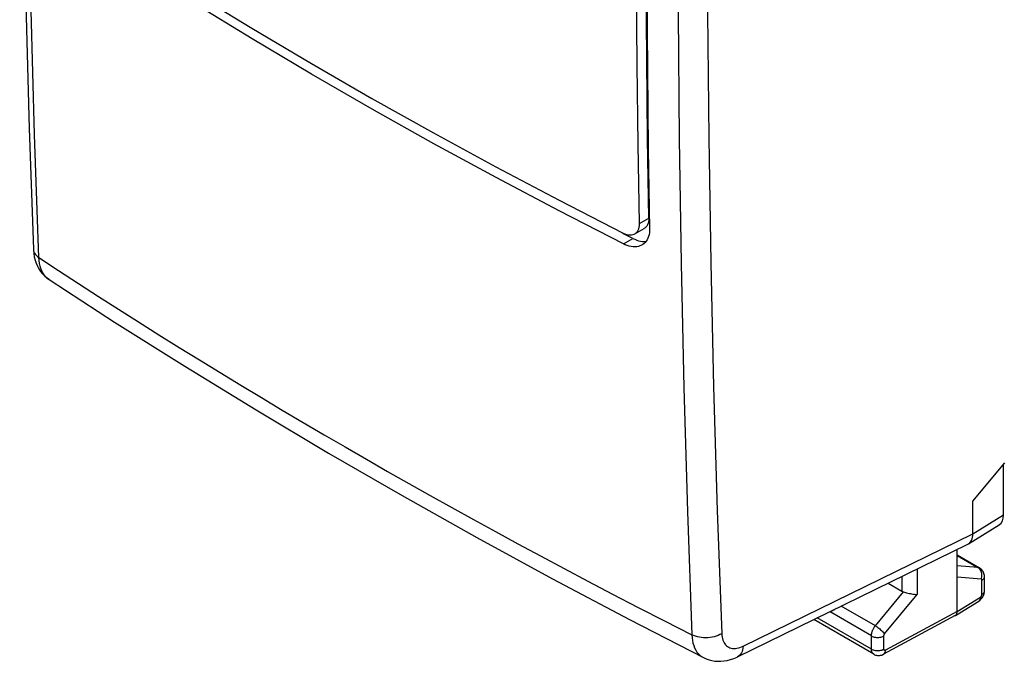
# Model space of a CAD drawing. Units: inches. Extents: x 84 to 126, y 60 to 237.
# Drawn here: x 84 to 106, y 60 to 74 of the extents above; entities that cross this region are included whole.
import ezdxf

# ---------------------------------------------------------------- set-up
doc = ezdxf.new("R2010")
doc.units = ezdxf.units.IN
doc.header["$MEASUREMENT"] = 0
doc.layers.add('ASSI', color=7, linetype='Continuous')

# ---------------------------------------------------------------- blocks, each defined once
blk = doc.blocks.new('block 559')
at = {"layer": 'ASSI', "color": 7, "lineweight": 25, "true_color": 0xffffff}
blk.add_lwpolyline([(105.473, 61.778), (104.932, 61.822)], dxfattribs=at)
blk = doc.blocks.new('block 560')
at = {"layer": 'ASSI', "color": 7, "lineweight": 25, "true_color": 0xffffff}
blk.add_lwpolyline([(105.4, 62.041), (104.932, 62.078)], dxfattribs=at)
blk = doc.blocks.new('block 562')
at = {"layer": 'ASSI', "color": 7, "lineweight": 25, "true_color": 0xffffff}
blk.add_lwpolyline([(103.716, 61.492), (103.738, 61.485), (103.763, 61.479), (103.789, 61.472), (103.816, 61.465), (103.845, 61.458), (103.874, 61.452), (103.903, 61.446), (103.931, 61.441), (103.958, 61.438), (103.984, 61.435), (104.008, 61.434), (104.03, 61.434)], dxfattribs=at)
blk = doc.blocks.new('block 563')
at = {"layer": 'ASSI', "color": 7, "lineweight": 25, "true_color": 0xffffff}
blk.add_lwpolyline([(99.201, 60.006), (99.264, 59.978), (99.326, 59.956), (99.391, 59.94), (99.457, 59.929), (99.525, 59.924), (99.595, 59.924), (99.666, 59.931), (99.738, 59.943), (99.811, 59.962), (99.884, 59.987), (99.959, 60.019), (99.97, 60.025)], dxfattribs=at)
blk = doc.blocks.new('block 564')
at = {"layer": 'ASSI', "color": 7, "lineweight": 25, "true_color": 0xffffff}
blk.add_lwpolyline([(102.994, 60.198), (103.014, 60.188), (103.035, 60.179), (103.059, 60.173), (103.083, 60.168), (103.108, 60.165), (103.134, 60.164), (103.16, 60.165), (103.185, 60.167), (103.21, 60.172), (103.233, 60.178), (103.255, 60.187), (103.275, 60.196)], dxfattribs=at)
blk = doc.blocks.new('block 565')
at = {"layer": 'ASSI', "color": 7, "lineweight": 25, "true_color": 0xffffff}
blk.add_lwpolyline([(102.994, 60.497), (103.014, 60.487), (103.035, 60.479), (103.059, 60.472), (103.083, 60.467), (103.108, 60.464), (103.134, 60.463), (103.16, 60.464), (103.185, 60.466), (103.21, 60.471), (103.233, 60.478), (103.255, 60.486), (103.275, 60.495)], dxfattribs=at)
blk = doc.blocks.new('block 566')
at = {"layer": 'ASSI', "color": 7, "lineweight": 25, "true_color": 0xffffff}
blk.add_lwpolyline([(103.046, 60.083), (103.067, 60.073), (103.088, 60.064), (103.11, 60.059), (103.133, 60.055), (103.156, 60.054), (103.18, 60.055), (103.203, 60.059), (103.226, 60.065), (103.249, 60.074), (103.266, 60.082)], dxfattribs=at)
blk = doc.blocks.new('block 574')
at = {"layer": 'ASSI', "color": 7, "lineweight": 25, "true_color": 0xffffff}
blk.add_lwpolyline([(97.387, 69.591), (97.426, 69.573), (97.465, 69.56), (97.503, 69.552), (97.54, 69.549), (97.575, 69.55), (97.608, 69.557), (97.638, 69.568), (97.652, 69.575)], dxfattribs=at)
blk = doc.blocks.new('block 575')
at = {"layer": 'ASSI', "color": 7, "lineweight": 25, "true_color": 0xffffff}
blk.add_lwpolyline([(97.604, 69.472), (97.649, 69.451), (97.693, 69.434), (97.737, 69.42), (97.781, 69.411), (97.824, 69.405), (97.866, 69.404), (97.906, 69.406), (97.908, 69.407)], dxfattribs=at)
blk = doc.blocks.new('block 576')
at = {"layer": 'ASSI', "color": 7, "lineweight": 25, "true_color": 0xffffff}
blk.add_lwpolyline([(97.604, 69.472), (97.383, 69.585)], dxfattribs=at)
blk = doc.blocks.new('block 577')
at = {"layer": 'ASSI', "color": 7, "lineweight": 25, "true_color": 0xffffff}
blk.add_lwpolyline([(97.392, 69.349), (95.944, 70.09), (94.516, 70.844), (93.108, 71.61), (91.719, 72.388), (90.351, 73.178), (89.004, 73.979), (87.677, 74.792), (86.372, 75.617), (85.088, 76.453)], dxfattribs=at)
blk = doc.blocks.new('block 578')
at = {"layer": 'ASSI', "color": 7, "lineweight": 25, "true_color": 0xffffff}
blk.add_lwpolyline([(105.436, 62.029), (105.433, 62.031), (105.417, 62.037), (105.4, 62.041)], dxfattribs=at)
blk = doc.blocks.new('block 579')
at = {"layer": 'ASSI', "color": 7, "lineweight": 25, "true_color": 0xffffff}
blk.add_lwpolyline([(103.046, 60.083), (101.69, 60.866)], dxfattribs=at)
blk = doc.blocks.new('block 580')
at = {"layer": 'ASSI', "color": 7, "lineweight": 25, "true_color": 0xffffff}
blk.add_lwpolyline([(102.994, 60.198), (101.77, 60.905)], dxfattribs=at)
blk = doc.blocks.new('block 581')
at = {"layer": 'ASSI', "color": 7, "lineweight": 25, "true_color": 0xffffff}
blk.add_lwpolyline([(102.994, 60.497), (102.059, 61.037)], dxfattribs=at)
blk = doc.blocks.new('block 582')
at = {"layer": 'ASSI', "color": 7, "lineweight": 25, "true_color": 0xffffff}
blk.add_lwpolyline([(103.083, 60.724), (102.312, 61.17)], dxfattribs=at)
blk = doc.blocks.new('block 583')
at = {"layer": 'ASSI', "color": 7, "lineweight": 25, "true_color": 0xffffff}
blk.add_lwpolyline([(103.369, 61.686), (103.679, 61.507)], dxfattribs=at)
blk = doc.blocks.new('block 584')
at = {"layer": 'ASSI', "color": 7, "lineweight": 25, "true_color": 0xffffff}
blk.add_lwpolyline([(104.932, 62.311), (105.4, 62.041)], dxfattribs=at)
blk = doc.blocks.new('block 585')
at = {"layer": 'ASSI', "color": 7, "lineweight": 25, "true_color": 0xffffff}
blk.add_lwpolyline([(105.436, 62.029), (104.932, 62.32)], dxfattribs=at)
blk = doc.blocks.new('block 586')
at = {"layer": 'ASSI', "color": 7, "lineweight": 25, "true_color": 0xffffff}
blk.add_lwpolyline([(103.083, 60.724), (103.102, 60.713), (103.121, 60.699), (103.142, 60.685), (103.162, 60.669), (103.182, 60.653), (103.202, 60.636), (103.221, 60.619), (103.239, 60.602), (103.255, 60.586), (103.27, 60.57), (103.282, 60.555), (103.293, 60.541)], dxfattribs=at)
blk = doc.blocks.new('block 587')
at = {"layer": 'ASSI', "color": 7, "lineweight": 25, "true_color": 0xffffff}
blk.add_lwpolyline([(84.422, 68.54), (85.898, 67.583), (87.484, 66.585), (89.096, 65.599), (90.733, 64.626), (92.395, 63.666), (94.083, 62.72), (95.794, 61.786), (97.53, 60.867), (99.201, 60.006)], dxfattribs=at)
blk = doc.blocks.new('block 588')
at = {"layer": 'ASSI', "color": 7, "lineweight": 25, "true_color": 0xffffff}
blk.add_lwpolyline([(103.046, 60.083), (103.039, 60.088), (103.032, 60.093), (103.026, 60.1), (103.02, 60.107), (103.015, 60.114), (103.01, 60.123), (103.006, 60.132), (103.003, 60.141), (103, 60.152), (102.997, 60.163), (102.996, 60.174), (102.995, 60.185), (102.994, 60.198)], dxfattribs=at)
blk = doc.blocks.new('block 589')
at = {"layer": 'ASSI', "color": 7, "lineweight": 25, "true_color": 0xffffff}
blk.add_lwpolyline([(84.19, 69.037), (84.637, 68.744), (85.085, 68.452), (85.536, 68.161), (85.988, 67.872), (86.443, 67.584), (86.9, 67.297), (87.359, 67.011), (87.82, 66.726), (88.284, 66.442), (88.749, 66.159), (89.217, 65.877), (89.687, 65.596), (90.159, 65.317), (90.633, 65.039), (91.109, 64.762), (91.587, 64.486), (92.066, 64.212), (92.547, 63.939), (93.031, 63.667), (93.517, 63.396), (94.008, 63.124), (94.505, 62.852), (95.008, 62.578), (95.523, 62.301), (96.051, 62.019), (96.591, 61.733), (97.149, 61.441), (97.727, 61.141), (98.323, 60.834), (98.939, 60.521)], dxfattribs=at)
blk = doc.blocks.new('block 590')
at = {"layer": 'ASSI', "color": 7, "lineweight": 25, "true_color": 0xffffff}
blk.add_lwpolyline([(84.422, 68.54), (84.421, 68.54)], dxfattribs=at)
blk = doc.blocks.new('block 591')
at = {"layer": 'ASSI', "color": 7, "lineweight": 25, "true_color": 0xffffff}
blk.add_lwpolyline([(84.421, 68.54), (84.379, 68.572), (84.342, 68.607), (84.31, 68.646), (84.281, 68.691), (84.256, 68.739), (84.234, 68.792), (84.217, 68.848), (84.204, 68.908), (84.195, 68.971), (84.19, 69.037)], dxfattribs=at)
blk = doc.blocks.new('block 609')
at = {"layer": 'ASSI', "color": 7, "lineweight": 25, "true_color": 0xffffff}
blk.add_lwpolyline([(85.083, 76.695), (86.367, 75.859), (87.672, 75.034), (88.998, 74.221), (90.345, 73.42), (91.714, 72.63), (93.102, 71.852), (94.51, 71.086), (95.938, 70.332), (97.387, 69.591)], dxfattribs=at)
blk = doc.blocks.new('block 610')
at = {"layer": 'ASSI', "color": 7, "lineweight": 25, "true_color": 0xffffff}
blk.add_lwpolyline([(105.418, 62.028), (105.4, 62.041)], dxfattribs=at)
blk = doc.blocks.new('block 626')
at = {"layer": 'ASSI', "color": 7, "lineweight": 25, "true_color": 0xffffff}
blk.add_lwpolyline([(105.488, 61.988), (105.471, 62.004), (105.453, 62.019), (105.436, 62.029)], dxfattribs=at)
blk = doc.blocks.new('block 796')
at = {"layer": 'ASSI', "color": 7, "lineweight": 25, "true_color": 0xffffff}
blk.add_lwpolyline([(105.48, 61.93), (105.472, 61.954), (105.462, 61.976), (105.449, 61.996), (105.434, 62.013), (105.418, 62.028)], dxfattribs=at)
blk = doc.blocks.new('block 806')
at = {"layer": 'ASSI', "color": 7, "lineweight": 25, "true_color": 0xffffff}
blk.add_lwpolyline([(84.066, 69.225), (84.07, 69.194), (84.079, 69.165), (84.092, 69.137), (84.11, 69.11), (84.133, 69.084), (84.159, 69.059), (84.19, 69.037)], dxfattribs=at)
blk = doc.blocks.new('block 809')
at = {"layer": 'ASSI', "color": 7, "lineweight": 25, "true_color": 0xffffff}
blk.add_lwpolyline([(84.066, 69.225), (84.067, 69.212), (84.074, 69.132), (84.087, 69.055), (84.105, 68.981), (84.128, 68.911), (84.157, 68.845), (84.19, 68.783), (84.228, 68.726), (84.27, 68.672), (84.316, 68.624), (84.365, 68.581), (84.421, 68.54)], dxfattribs=at)
blk = doc.blocks.new('block 811')
at = {"layer": 'ASSI', "color": 7, "lineweight": 25, "true_color": 0xffffff}
blk.add_lwpolyline([(84.19, 69.037), (84.094, 71.82), (84.015, 74.613), (83.953, 77.418), (83.909, 80.234), (83.883, 83.061), (83.874, 85.898), (83.883, 88.745), (83.909, 91.603), (83.953, 94.47), (84.015, 97.347), (84.094, 100.233), (84.19, 103.128)], dxfattribs=at)
blk = doc.blocks.new('block 849')
at = {"layer": 'ASSI', "color": 7, "lineweight": 25, "true_color": 0xffffff}
blk.add_lwpolyline([(84.066, 103.318), (83.973, 100.472), (83.895, 97.573), (83.835, 94.685), (83.791, 91.807), (83.765, 88.939), (83.757, 86.081), (83.765, 83.234), (83.791, 80.398), (83.835, 77.572), (83.896, 74.757), (83.974, 71.954), (84.066, 69.226)], dxfattribs=at)
blk = doc.blocks.new('block 865')
at = {"layer": 'ASSI', "color": 7, "lineweight": 25, "true_color": 0xffffff}
blk.add_lwpolyline([(99.612, 60.546), (99.614, 60.508), (99.62, 60.471), (99.627, 60.437), (99.638, 60.404), (99.65, 60.373), (99.665, 60.344), (99.682, 60.319), (99.702, 60.295), (99.723, 60.275), (99.746, 60.257), (99.772, 60.242), (99.799, 60.231), (99.827, 60.222), (99.857, 60.216), (99.889, 60.214), (99.921, 60.215), (99.955, 60.218), (99.989, 60.225), (100.023, 60.235), (100.059, 60.248), (100.095, 60.265)], dxfattribs=at)
blk = doc.blocks.new('block 866')
at = {"layer": 'ASSI', "color": 7, "lineweight": 25, "true_color": 0xffffff}
blk.add_lwpolyline([(98.939, 60.521), (98.943, 60.455), (98.952, 60.392), (98.964, 60.333), (98.981, 60.277), (99.002, 60.225), (99.026, 60.177), (99.054, 60.133), (99.086, 60.094), (99.121, 60.06), (99.159, 60.03), (99.201, 60.006)], dxfattribs=at)
blk = doc.blocks.new('block 873')
at = {"layer": 'ASSI', "color": 7, "lineweight": 25, "true_color": 0xffffff}
blk.add_lwpolyline([(97.757, 69.805), (97.727, 71.593), (97.705, 73.385), (97.69, 75.182), (97.683, 76.983), (97.683, 78.789), (97.691, 80.599), (97.706, 82.413), (97.729, 84.231), (97.759, 86.054)], dxfattribs=at)
blk = doc.blocks.new('block 874')
at = {"layer": 'ASSI', "color": 7, "lineweight": 25, "true_color": 0xffffff}
blk.add_lwpolyline([(97.97, 69.928), (97.94, 71.716), (97.918, 73.508), (97.903, 75.305), (97.896, 77.106), (97.896, 78.912), (97.904, 80.722), (97.919, 82.536), (97.941, 84.354)], dxfattribs=at)
blk = doc.blocks.new('block 875')
at = {"layer": 'ASSI', "color": 7, "lineweight": 25, "true_color": 0xffffff}
blk.add_lwpolyline([(97.955, 71.48), (97.985, 69.691)], dxfattribs=at)
blk = doc.blocks.new('block 888')
at = {"layer": 'ASSI', "color": 7, "lineweight": 25, "true_color": 0xffffff}
blk.add_lwpolyline([(97.912, 78.676), (97.912, 76.87), (97.919, 75.069), (97.933, 73.272), (97.955, 71.48)], dxfattribs=at)
blk = doc.blocks.new('block 904')
at = {"layer": 'ASSI', "color": 7, "lineweight": 25, "true_color": 0xffffff}
blk.add_lwpolyline([(105.49, 61.753), (105.49, 61.758), (105.489, 61.762), (105.488, 61.766), (105.487, 61.769), (105.485, 61.772), (105.482, 61.775), (105.479, 61.776), (105.476, 61.777), (105.473, 61.778)], dxfattribs=at)
blk = doc.blocks.new('block 907')
at = {"layer": 'ASSI', "color": 7, "lineweight": 25, "true_color": 0xffffff}
blk.add_lwpolyline([(105.546, 61.833), (105.545, 61.857), (105.542, 61.882), (105.535, 61.905), (105.527, 61.928), (105.516, 61.949), (105.503, 61.969), (105.488, 61.988)], dxfattribs=at)
blk = doc.blocks.new('block 930')
at = {"layer": 'ASSI', "color": 7, "lineweight": 25, "true_color": 0xffffff}
blk.add_lwpolyline([(102.994, 60.198), (102.994, 60.497)], dxfattribs=at)
blk = doc.blocks.new('block 932')
at = {"layer": 'ASSI', "color": 7, "lineweight": 25, "true_color": 0xffffff}
blk.add_lwpolyline([(103.275, 60.196), (103.275, 60.495)], dxfattribs=at)
blk = doc.blocks.new('block 935')
at = {"layer": 'ASSI', "color": 7, "lineweight": 25, "true_color": 0xffffff}
blk.add_lwpolyline([(103.679, 61.838), (103.679, 61.507)], dxfattribs=at)
blk = doc.blocks.new('block 937')
at = {"layer": 'ASSI', "color": 7, "lineweight": 25, "true_color": 0xffffff}
blk.add_lwpolyline([(104.03, 62.01), (104.03, 61.434)], dxfattribs=at)
blk = doc.blocks.new('block 939')
at = {"layer": 'ASSI', "color": 7, "lineweight": 25, "true_color": 0xffffff}
blk.add_lwpolyline([(98.655, 83.089), (98.628, 80.232), (98.619, 77.384), (98.628, 74.547), (98.655, 71.72), (98.699, 68.904), (98.761, 66.099), (98.841, 63.304), (98.939, 60.521)], dxfattribs=at)
blk = doc.blocks.new('block 940')
at = {"layer": 'ASSI', "color": 7, "lineweight": 25, "true_color": 0xffffff}
blk.add_lwpolyline([(97.985, 69.691), (97.984, 69.645), (97.98, 69.599), (97.972, 69.556), (97.961, 69.515), (97.947, 69.476), (97.93, 69.441), (97.909, 69.408), (97.886, 69.379), (97.859, 69.354), (97.831, 69.333), (97.816, 69.323)], dxfattribs=at)
blk = doc.blocks.new('block 945')
at = {"layer": 'ASSI', "color": 7, "lineweight": 25, "true_color": 0xffffff}
blk.add_lwpolyline([(97.97, 69.928), (97.968, 69.887), (97.963, 69.848), (97.954, 69.812), (97.94, 69.78)], dxfattribs=at)
blk = doc.blocks.new('block 951')
at = {"layer": 'ASSI', "color": 7, "lineweight": 25, "true_color": 0xffffff}
blk.add_lwpolyline([(99.612, 94.603), (99.512, 91.712), (99.431, 88.83), (99.367, 85.958), (99.322, 83.094), (99.295, 80.24), (99.286, 77.396), (99.295, 74.562), (99.322, 71.737), (99.367, 68.923), (99.431, 66.121), (99.512, 63.328), (99.612, 60.546)], dxfattribs=at)
blk = doc.blocks.new('block 971')
at = {"layer": 'ASSI', "color": 7, "lineweight": 25, "true_color": 0xffffff}
blk.add_lwpolyline([(104.932, 61.047), (104.932, 62.451)], dxfattribs=at)
blk = doc.blocks.new('block 973')
at = {"layer": 'ASSI', "color": 7, "lineweight": 25, "true_color": 0xffffff}
blk.add_lwpolyline([(105.286, 62.803), (105.286, 63.538)], dxfattribs=at)
blk = doc.blocks.new('block 975')
at = {"layer": 'ASSI', "color": 7, "lineweight": 25, "true_color": 0xffffff}
blk.add_lwpolyline([(105.49, 61.433), (105.49, 61.753)], dxfattribs=at)
blk = doc.blocks.new('block 977')
at = {"layer": 'ASSI', "color": 7, "lineweight": 25, "true_color": 0xffffff}
blk.add_lwpolyline([(105.546, 61.513), (105.546, 61.833)], dxfattribs=at)
blk = doc.blocks.new('block 979')
at = {"layer": 'ASSI', "color": 7, "lineweight": 25, "true_color": 0xffffff}
blk.add_lwpolyline([(105.98, 63.232), (105.98, 64.37)], dxfattribs=at)
blk = doc.blocks.new('block 990')
at = {"layer": 'ASSI', "color": 7, "lineweight": 25, "true_color": 0xffffff}
blk.add_open_spline([(103.275, 60.495), (103.275, 60.497), (103.275, 60.499), (103.275, 60.499), (103.275, 60.499), (103.275, 60.501), (103.275, 60.501), (103.275, 60.501), (103.275, 60.503), (103.275, 60.503), (103.275, 60.503), (103.276, 60.505), (103.276, 60.505), (103.276, 60.505), (103.276, 60.507), (103.276, 60.507), (103.276, 60.507), (103.277, 60.509), (103.277, 60.509), (103.277, 60.509), (103.277, 60.511), (103.277, 60.511), (103.277, 60.511), (103.278, 60.513), (103.278, 60.513), (103.278, 60.513), (103.279, 60.516), (103.279, 60.516), (103.279, 60.516), (103.28, 60.518), (103.28, 60.518), (103.28, 60.518), (103.28, 60.52), (103.28, 60.52), (103.28, 60.52), (103.282, 60.523), (103.282, 60.523), (103.282, 60.523), (103.283, 60.525), (103.283, 60.525), (103.283, 60.525), (103.284, 60.527), (103.284, 60.527), (103.284, 60.527), (103.285, 60.53), (103.285, 60.53), (103.285, 60.53), (103.287, 60.532), (103.287, 60.532), (103.287, 60.532), (103.288, 60.534), (103.288, 60.534), (103.288, 60.534), (103.29, 60.536), (103.29, 60.536), (103.29, 60.536), (103.291, 60.539), (103.291, 60.539), (103.291, 60.539), (103.293, 60.541), (103.293, 60.541)], degree=3, knots=[0, 0, 0, 0, 1, 1, 1, 2, 2, 2, 3, 3, 3, 4, 4, 4, 5, 5, 5, 6, 6, 6, 7, 7, 7, 8, 8, 8, 9, 9, 9, 10, 10, 10, 11, 11, 11, 12, 12, 12, 13, 13, 13, 14, 14, 14, 15, 15, 15, 16, 16, 16, 17, 17, 17, 18, 18, 18, 19, 19, 19, 20, 20, 20, 20], dxfattribs=at)
blk = doc.blocks.new('block 991')
at = {"layer": 'ASSI', "color": 7, "lineweight": 25, "true_color": 0xffffff}
blk.add_lwpolyline([(102.994, 60.497), (102.995, 60.505), (102.995, 60.514), (102.996, 60.524), (102.997, 60.534), (102.999, 60.544), (103.001, 60.554), (103.003, 60.565), (103.006, 60.576), (103.01, 60.588), (103.013, 60.599), (103.018, 60.611), (103.022, 60.623), (103.028, 60.634), (103.033, 60.646), (103.039, 60.658), (103.046, 60.669), (103.052, 60.681), (103.06, 60.692), (103.067, 60.703), (103.075, 60.714), (103.083, 60.724)], dxfattribs=at)
blk = doc.blocks.new('block 992')
at = {"layer": 'ASSI', "color": 7, "lineweight": 25, "true_color": 0xffffff}
blk.add_lwpolyline([(105.546, 61.494), (105.546, 61.513)], dxfattribs=at)
blk = doc.blocks.new('block 993')
at = {"layer": 'ASSI', "color": 7, "lineweight": 25, "true_color": 0xffffff}
blk.add_lwpolyline([(105.456, 61.371), (105.455, 61.351), (105.452, 61.332), (105.446, 61.316), (105.438, 61.301), (105.428, 61.289), (105.418, 61.282)], dxfattribs=at)
blk = doc.blocks.new('block 995')
at = {"layer": 'ASSI', "color": 7, "lineweight": 25, "true_color": 0xffffff}
blk.add_lwpolyline([(100.095, 60.265), (100.091, 60.222), (100.083, 60.182), (100.072, 60.146), (100.057, 60.113), (100.039, 60.084), (100.018, 60.059), (99.994, 60.039), (99.97, 60.025)], dxfattribs=at)
blk = doc.blocks.new('block 1047')
at = {"layer": 'ASSI', "color": 7, "lineweight": 25, "true_color": 0xffffff}
blk.add_lwpolyline([(105.473, 61.778), (105.481, 61.803), (105.486, 61.828), (105.489, 61.854), (105.488, 61.88), (105.486, 61.905), (105.48, 61.93)], dxfattribs=at)
blk = doc.blocks.new('block 1048')
at = {"layer": 'ASSI', "color": 7, "lineweight": 25, "true_color": 0xffffff}
blk.add_lwpolyline([(104.921, 60.991), (104.927, 61.008), (104.931, 61.027), (104.932, 61.047)], dxfattribs=at)
blk = doc.blocks.new('block 1094')
at = {"layer": 'ASSI', "color": 7, "lineweight": 25, "true_color": 0xffffff}
blk.add_lwpolyline([(97.94, 69.78), (97.923, 69.751), (97.902, 69.727)], dxfattribs=at)
blk = doc.blocks.new('block 1173')
at = {"layer": 'ASSI', "color": 7, "lineweight": 25, "true_color": 0xffffff}
blk.add_lwpolyline([(105.499, 61.36), (105.511, 61.381), (105.522, 61.402), (105.531, 61.424), (105.538, 61.447), (105.543, 61.47), (105.546, 61.494)], dxfattribs=at)
blk = doc.blocks.new('block 1189')
at = {"layer": 'ASSI', "color": 7, "lineweight": 25, "true_color": 0xffffff}
blk.add_lwpolyline([(103.083, 60.724), (103.716, 61.492)], dxfattribs=at)
blk = doc.blocks.new('block 1190')
at = {"layer": 'ASSI', "color": 7, "lineweight": 25, "true_color": 0xffffff}
blk.add_lwpolyline([(103.293, 60.541), (104.03, 61.434)], dxfattribs=at)
blk = doc.blocks.new('block 1191')
at = {"layer": 'ASSI', "color": 7, "lineweight": 25, "true_color": 0xffffff}
blk.add_lwpolyline([(105.286, 63.538), (106.011, 64.407)], dxfattribs=at)
blk = doc.blocks.new('block 1192')
at = {"layer": 'ASSI', "color": 7, "lineweight": 25, "true_color": 0xffffff}
blk.add_lwpolyline([(105.217, 62.601), (105.237, 62.625), (105.255, 62.654), (105.268, 62.687), (105.278, 62.723), (105.284, 62.761), (105.286, 62.803)], dxfattribs=at)
blk = doc.blocks.new('block 1193')
at = {"layer": 'ASSI', "color": 7, "lineweight": 25, "true_color": 0xffffff}
blk.add_lwpolyline([(97.902, 69.727), (97.878, 69.706), (97.864, 69.698)], dxfattribs=at)
blk = doc.blocks.new('block 1201')
at = {"layer": 'ASSI', "color": 7, "lineweight": 25, "true_color": 0xffffff}
blk.add_lwpolyline([(97.652, 69.575), (97.665, 69.583), (97.689, 69.604), (97.71, 69.628), (97.727, 69.657), (97.741, 69.69), (97.75, 69.725), (97.756, 69.764), (97.757, 69.805)], dxfattribs=at)
blk = doc.blocks.new('block 1202')
at = {"layer": 'ASSI', "color": 7, "lineweight": 25, "true_color": 0xffffff}
blk.add_lwpolyline([(97.757, 69.805), (97.97, 69.928)], dxfattribs=at)
blk = doc.blocks.new('block 1203')
at = {"layer": 'ASSI', "color": 7, "lineweight": 25, "true_color": 0xffffff}
blk.add_lwpolyline([(97.652, 69.575), (97.864, 69.698)], dxfattribs=at)
blk = doc.blocks.new('block 1204')
at = {"layer": 'ASSI', "color": 7, "lineweight": 25, "true_color": 0xffffff}
blk.add_lwpolyline([(97.392, 69.349), (97.604, 69.472)], dxfattribs=at)
blk = doc.blocks.new('block 1205')
at = {"layer": 'ASSI', "color": 7, "lineweight": 25, "true_color": 0xffffff}
blk.add_lwpolyline([(104.892, 60.957), (104.903, 60.965), (104.913, 60.977), (104.921, 60.991)], dxfattribs=at)
blk = doc.blocks.new('block 1208')
at = {"layer": 'ASSI', "color": 7, "lineweight": 25, "true_color": 0xffffff}
blk.add_lwpolyline([(105.49, 61.753), (105.507, 61.765), (105.521, 61.777), (105.532, 61.791), (105.54, 61.805), (105.545, 61.819), (105.546, 61.833)], dxfattribs=at)
blk = doc.blocks.new('block 1210')
at = {"layer": 'ASSI', "color": 7, "lineweight": 25, "true_color": 0xffffff}
blk.add_lwpolyline([(105.185, 62.576), (105.194, 62.581), (105.217, 62.601)], dxfattribs=at)
blk = doc.blocks.new('block 1220')
at = {"layer": 'ASSI', "color": 7, "lineweight": 25, "true_color": 0xffffff}
blk.add_lwpolyline([(97.816, 69.323), (97.8, 69.315), (97.767, 69.301), (97.731, 69.29), (97.693, 69.283), (97.653, 69.281), (97.612, 69.282), (97.569, 69.288), (97.525, 69.298), (97.481, 69.311), (97.436, 69.328), (97.392, 69.349)], dxfattribs=at)
blk = doc.blocks.new('block 1222')
at = {"layer": 'ASSI', "color": 7, "lineweight": 25, "true_color": 0xffffff}
blk.add_lwpolyline([(105.49, 61.433), (105.507, 61.444), (105.521, 61.457), (105.532, 61.47), (105.54, 61.484), (105.545, 61.499), (105.546, 61.513)], dxfattribs=at)
blk = doc.blocks.new('block 1223')
at = {"layer": 'ASSI', "color": 7, "lineweight": 25, "true_color": 0xffffff}
blk.add_lwpolyline([(105.417, 61.282), (105.433, 61.292), (105.452, 61.307), (105.469, 61.323), (105.484, 61.341), (105.499, 61.36)], dxfattribs=at)
blk = doc.blocks.new('block 1224')
at = {"layer": 'ASSI', "color": 7, "lineweight": 25, "true_color": 0xffffff}
blk.add_open_spline([(105.456, 61.371), (105.458, 61.373), (105.46, 61.374), (105.46, 61.374), (105.46, 61.374), (105.462, 61.375), (105.462, 61.375), (105.462, 61.375), (105.463, 61.377), (105.463, 61.377), (105.463, 61.377), (105.465, 61.378), (105.465, 61.378), (105.465, 61.378), (105.467, 61.38), (105.467, 61.38), (105.467, 61.38), (105.469, 61.382), (105.469, 61.382), (105.469, 61.382), (105.471, 61.384), (105.471, 61.384), (105.471, 61.384), (105.472, 61.386), (105.472, 61.386), (105.472, 61.386), (105.474, 61.389), (105.474, 61.389), (105.474, 61.389), (105.476, 61.391), (105.476, 61.391), (105.476, 61.391), (105.478, 61.393), (105.478, 61.393), (105.478, 61.393), (105.479, 61.396), (105.479, 61.396), (105.479, 61.396), (105.481, 61.398), (105.481, 61.398), (105.481, 61.398), (105.482, 61.401), (105.482, 61.401), (105.482, 61.401), (105.483, 61.404), (105.483, 61.404), (105.483, 61.404), (105.484, 61.406), (105.484, 61.406), (105.484, 61.406), (105.485, 61.409), (105.485, 61.409), (105.485, 61.409), (105.486, 61.412), (105.486, 61.412), (105.486, 61.412), (105.487, 61.414), (105.487, 61.414), (105.487, 61.414), (105.488, 61.417), (105.488, 61.417), (105.488, 61.417), (105.489, 61.42), (105.489, 61.42), (105.489, 61.42), (105.489, 61.422), (105.489, 61.422), (105.489, 61.422), (105.49, 61.425), (105.49, 61.425), (105.49, 61.425), (105.49, 61.428), (105.49, 61.428), (105.49, 61.428), (105.49, 61.43), (105.49, 61.43), (105.49, 61.43), (105.49, 61.433), (105.49, 61.433)], degree=3, knots=[0, 0, 0, 0, 1, 1, 1, 2, 2, 2, 3, 3, 3, 4, 4, 4, 5, 5, 5, 6, 6, 6, 7, 7, 7, 8, 8, 8, 9, 9, 9, 10, 10, 10, 11, 11, 11, 12, 12, 12, 13, 13, 13, 14, 14, 14, 15, 15, 15, 16, 16, 16, 17, 17, 17, 18, 18, 18, 19, 19, 19, 20, 20, 20, 21, 21, 21, 22, 22, 22, 23, 23, 23, 24, 24, 24, 25, 25, 25, 26, 26, 26, 26], dxfattribs=at)
blk = doc.blocks.new('block 1225')
at = {"layer": 'ASSI', "color": 7, "lineweight": 25, "true_color": 0xffffff}
blk.add_lwpolyline([(105.286, 62.803), (105.98, 63.232)], dxfattribs=at)
blk = doc.blocks.new('block 1226')
at = {"layer": 'ASSI', "color": 7, "lineweight": 25, "true_color": 0xffffff}
blk.add_lwpolyline([(105.185, 62.576), (105.881, 63.006)], dxfattribs=at)
blk = doc.blocks.new('block 1227')
at = {"layer": 'ASSI', "color": 7, "lineweight": 25, "true_color": 0xffffff}
blk.add_lwpolyline([(104.932, 61.047), (105.456, 61.371)], dxfattribs=at)
blk = doc.blocks.new('block 1228')
at = {"layer": 'ASSI', "color": 7, "lineweight": 25, "true_color": 0xffffff}
blk.add_lwpolyline([(104.892, 60.957), (105.418, 61.282)], dxfattribs=at)
blk = doc.blocks.new('block 1229')
at = {"layer": 'ASSI', "color": 7, "lineweight": 25, "true_color": 0xffffff}
blk.add_lwpolyline([(102.059, 61.037), (102.079, 61.049), (102.101, 61.061), (102.124, 61.075), (102.15, 61.089), (102.163, 61.097)], dxfattribs=at)
blk = doc.blocks.new('block 1230')
at = {"layer": 'ASSI', "color": 7, "lineweight": 25, "true_color": 0xffffff}
blk.add_lwpolyline([(104.889, 60.955), (104.892, 60.957)], dxfattribs=at)
blk = doc.blocks.new('block 1231')
at = {"layer": 'ASSI', "color": 7, "lineweight": 25, "true_color": 0xffffff}
blk.add_open_spline([(103.266, 60.082), (103.268, 60.083), (103.28, 60.092), (103.28, 60.092), (103.28, 60.092), (103.29, 60.104), (103.29, 60.104), (103.29, 60.104), (103.299, 60.118), (103.299, 60.118), (103.299, 60.118), (103.305, 60.135), (103.305, 60.135), (103.305, 60.135), (103.309, 60.154), (103.309, 60.154), (103.309, 60.154), (103.31, 60.175), (103.31, 60.175)], degree=3, knots=[0, 0, 0, 0, 1, 1, 1, 2, 2, 2, 3, 3, 3, 4, 4, 4, 5, 5, 5, 6, 6, 6, 6], dxfattribs=at)
blk = doc.blocks.new('block 1232')
at = {"layer": 'ASSI', "color": 7, "lineweight": 25, "true_color": 0xffffff}
blk.add_lwpolyline([(105.171, 62.568), (105.185, 62.576)], dxfattribs=at)
blk = doc.blocks.new('block 1233')
at = {"layer": 'ASSI', "color": 7, "lineweight": 25, "true_color": 0xffffff}
blk.add_lwpolyline([(99.612, 60.546), (99.574, 60.526), (99.534, 60.508), (99.491, 60.492), (99.446, 60.479), (99.399, 60.469), (99.351, 60.461), (99.302, 60.457), (99.253, 60.455), (99.204, 60.456), (99.156, 60.46), (99.108, 60.467), (99.063, 60.476), (99.019, 60.489), (98.977, 60.504), (98.939, 60.521)], dxfattribs=at)
blk = doc.blocks.new('block 1234')
at = {"layer": 'ASSI', "color": 7, "lineweight": 25, "true_color": 0xffffff}
blk.add_lwpolyline([(104.932, 61.047), (103.31, 60.175)], dxfattribs=at)
blk = doc.blocks.new('block 1235')
at = {"layer": 'ASSI', "color": 7, "lineweight": 25, "true_color": 0xffffff}
blk.add_lwpolyline([(104.889, 60.955), (103.266, 60.082)], dxfattribs=at)
blk = doc.blocks.new('block 1236')
at = {"layer": 'ASSI', "color": 7, "lineweight": 25, "true_color": 0xffffff}
blk.add_open_spline([(103.31, 60.175), (103.308, 60.174), (103.307, 60.173), (103.307, 60.173), (103.307, 60.173), (103.305, 60.173), (103.305, 60.173), (103.305, 60.173), (103.303, 60.172), (103.303, 60.172), (103.303, 60.172), (103.301, 60.172), (103.301, 60.172), (103.301, 60.172), (103.299, 60.171), (103.299, 60.171), (103.299, 60.171), (103.297, 60.171), (103.297, 60.171), (103.297, 60.171), (103.296, 60.171), (103.296, 60.171), (103.296, 60.171), (103.294, 60.171), (103.294, 60.171), (103.294, 60.171), (103.292, 60.171), (103.292, 60.171), (103.292, 60.171), (103.29, 60.171), (103.29, 60.171), (103.289, 60.172), (103.287, 60.172), (103.287, 60.172), (103.285, 60.173), (103.284, 60.174), (103.284, 60.174), (103.282, 60.175), (103.281, 60.177), (103.281, 60.177), (103.28, 60.178), (103.279, 60.18), (103.279, 60.18), (103.278, 60.181), (103.277, 60.183), (103.277, 60.183), (103.277, 60.183), (103.276, 60.185), (103.276, 60.185), (103.276, 60.185), (103.276, 60.187), (103.276, 60.187), (103.276, 60.187), (103.275, 60.189), (103.275, 60.189), (103.275, 60.189), (103.275, 60.191), (103.275, 60.191), (103.275, 60.191), (103.275, 60.194), (103.275, 60.194), (103.275, 60.194), (103.275, 60.196), (103.275, 60.196)], degree=3, knots=[0, 0, 0, 0, 1, 1, 1, 2, 2, 2, 3, 3, 3, 4, 4, 4, 5, 5, 5, 6, 6, 6, 7, 7, 7, 8, 8, 8, 9, 9, 9, 10, 10, 10, 11, 11, 11, 12, 12, 12, 13, 13, 13, 14, 14, 14, 15, 15, 15, 16, 16, 16, 17, 17, 17, 18, 18, 18, 19, 19, 19, 20, 20, 20, 21, 21, 21, 21], dxfattribs=at)
blk = doc.blocks.new('block 1238')
at = {"layer": 'ASSI', "color": 7, "lineweight": 25, "true_color": 0xffffff}
blk.add_lwpolyline([(100.095, 60.265), (105.286, 62.803)], dxfattribs=at)
blk = doc.blocks.new('block 1239')
at = {"layer": 'ASSI', "color": 7, "lineweight": 25, "true_color": 0xffffff}
blk.add_lwpolyline([(99.97, 60.025), (105.171, 62.568)], dxfattribs=at)
blk = doc.blocks.new('block 1246')
at = {"layer": 'ASSI', "color": 7, "lineweight": 25, "true_color": 0xffffff}
blk.add_open_spline([(105.881, 63.006), (105.945, 63.045), (105.98, 63.127), (105.98, 63.232)], degree=3, dxfattribs=at)
blk = doc.blocks.new('block 1263')
at = {"layer": 'ASSI', "color": 7, "lineweight": 25, "true_color": 0xffffff}
blk.add_open_spline([(103.679, 61.507), (103.69, 61.501), (103.703, 61.496), (103.716, 61.492)], degree=3, dxfattribs=at)

msp = doc.modelspace()

# ---------------------------------------------------------------- block references
at = {"layer": 'ASSI'}
for name in ['block 849', 'block 811', 'block 951', 'block 873', 'block 874', 'block 939', 'block 888', 'block 609', 'block 577', 'block 875', 'block 1202', 'block 945', 'block 1201', 'block 1203', 'block 940', 'block 1193', 'block 1094', 'block 576', 'block 574', 'block 1204', 'block 575', 'block 806', 'block 809', 'block 1220', 'block 589', 'block 591', 'block 590', 'block 587', 'block 1191', 'block 979', 'block 973', 'block 1225', 'block 1246', 'block 1226', 'block 1238', 'block 1192', 'block 1239', 'block 1232', 'block 1210', 'block 971', 'block 585', 'block 584', 'block 560', 'block 935', 'block 937', 'block 578', 'block 610', 'block 796', 'block 626', 'block 1047', 'block 907', 'block 1208', 'block 977', 'block 583', 'block 559', 'block 904', 'block 975', 'block 1189', 'block 1190', 'block 1263', 'block 562', 'block 1224', 'block 1222', 'block 1173', 'block 992', 'block 582', 'block 1228', 'block 1227', 'block 1223', 'block 993', 'block 1229', 'block 581', 'block 1235', 'block 1234', 'block 1230', 'block 1205', 'block 1048', 'block 579', 'block 580', 'block 991', 'block 586', 'block 1233', 'block 866', 'block 865', 'block 565', 'block 930', 'block 990', 'block 932', 'block 995', 'block 564', 'block 588', 'block 566', 'block 1231', 'block 1236', 'block 563']:
    msp.add_blockref(name, (0, 0), dxfattribs=at)

doc.saveas('drawing.dxf')
